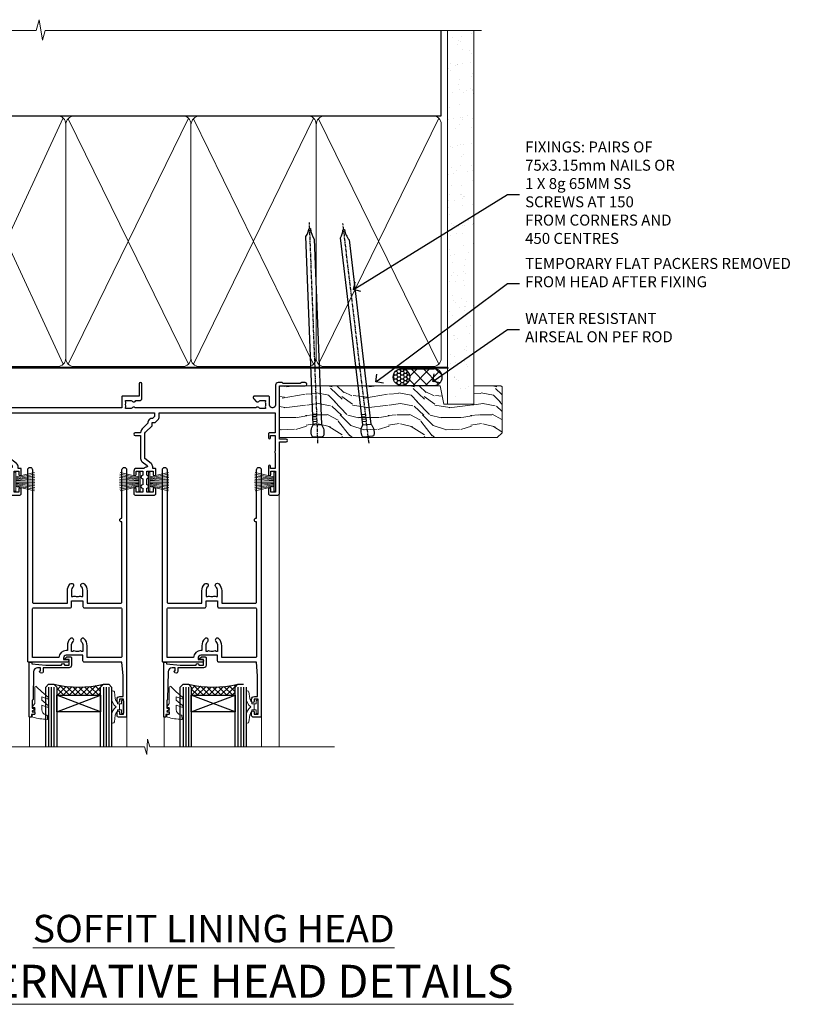
# Model space of a CAD drawing. Extents: x 2886 to 19047, y 28427 to 29865.
# Drawn here: x 16897 to 17182, y 29506 to 29864 of the extents above; entities that cross this region are included whole.
import ezdxf
from ezdxf import colors
from ezdxf.entities.mleader import LeaderData, LeaderLine
from ezdxf.math import Vec2, Vec3

# ---------------------------------------------------------------- set-up
doc = ezdxf.new("R2010")
doc.units = 0
doc.linetypes.add('CENTER', pattern=[2, 1.25, -0.25, 0.25, -0.25])
doc.linetypes.add('Dashed', pattern=[564.444447, 282.222223, -282.222223])
doc.layers.add('Aluminium Systems Ltd Joinery Detail', color=7, linetype='Continuous')
doc.layers.add('Aluminium Systems Ltd Notes', color=7, linetype='Continuous')
doc.layers.add('HARDWARE', color=8, linetype='Continuous', lineweight=5)
doc.styles.add('ASL TXT 50', font='romans.shx', dxfattribs={"height": 100})
doc.styles.get("Standard").update_dxf_attribs({"font": 'arial.ttf'})
pattern_1 = [(45, (12, -12.2261), (-1.06066, 1.06066), []), (135, (12, -12.2261), (-1.06066, -1.06066), [])]

# ---------------------------------------------------------------- blocks, each defined once
blk = doc.blocks.new('_Open90')
at = {"color": 0, "linetype": 'ByBlock', "lineweight": -2}
for p, q in [((0, 0), (-1, 0)), ((-0.5, 0.5), (0, 0)), ((0, 0), (-0.5, -0.5))]:
    blk.add_line(p, q, dxfattribs=at)
blk = doc.blocks.new('190mm Framing Head DF Strapped')
at = {"layer": 'Aluminium Systems Ltd Joinery Detail'}
h = blk.add_hatch(dxfattribs=at)
h.set_pattern_fill('AR-SAND', color=256, scale=0.15)
h.set_pattern_definition([(37.5, (102.396, 4.943), (-0.24, 7.3412), [0, -5.7912, 0, -6.477, 0, -6.19125]), (7.5, (102.396, 4.943), (6.74285, 10.7524), [0, -3.1242, 0, -5.2197, 0, -2.00025]), (327.5, (97.71, 4.943), (11.86489, 0.02156), [0, -1.905, 0, -6.858, 0, -8.9535]), (317.5, (97.71, 4.943), (11.45335, 3.34394), [0, -0.9525, 0, -4.4958, 0, -5.1435])])
h.paths.add_polyline_path([(221.35, 0.03), (211.85, 0.03), (211.85, -136.07), (221.35, -136.07)])
at = {"layer": 'Aluminium Systems Ltd Joinery Detail', "color": 0, "linetype": 'Dashed'}
blk.add_line((29.48, -31.01), (29.48, -1.05), dxfattribs=at)
at = {"layer": 'Aluminium Systems Ltd Joinery Detail', "color": 0}
for p, q in [((209.55, -31.01), (209.55, -0.14)), ((29.34, -31.01), (209.55, -31.01))]:
    blk.add_line(p, q, dxfattribs=at)
at = {"layer": 'Aluminium Systems Ltd Joinery Detail', "color": 0, "lineweight": 5}
for p, q in [((30.37, -121.49), (71.82, -31.81)), ((30.37, -31.9), (71.92, -121.49)), ((73.7, -121.49), (117.5, -31.9)), ((73.73, -32.08), (117.5, -121.49)), ((119.28, -121.49), (163.08, -31.9)), ((119.31, -32.08), (163.08, -121.49)), ((164.86, -121.49), (208.66, -31.9)), ((164.89, -32.08), (208.66, -121.49))]:
    blk.add_line(p, q, dxfattribs=at)
at = {"layer": 'Aluminium Systems Ltd Joinery Detail', "linetype": 'Continuous', "lineweight": 5, "ltscale": 0.12, "elevation": 1}
blk.add_lwpolyline([(224.18, 0.03), (65.31, 0.03), (64.4, -3.41), (63.14, 4.01), (62.1, 0.03), (-46.03, 0.03)], dxfattribs=at)
at = {"layer": 'Aluminium Systems Ltd Joinery Detail', "lineweight": 5, "elevation": 1}
blk.add_lwpolyline([(211.85, 0.03), (211.85, -136.07), (221.35, -136.07), (221.35, 0.03)], dxfattribs=at)
at = {"layer": 'Aluminium Systems Ltd Joinery Detail', "color": 0, "linetype": 'Dashed', "lineweight": 5, "ltscale": 0.01, "const_width": 0.25, "elevation": 0.25}
blk.add_lwpolyline([(29.34, -0.82), (29.34, -119.34, 0.41757), (32.5, -122.52), (211.85, -122.52, 0.859133), (211.99, -122.86, 0.009055)], format="xyb", dxfattribs=at)
at = {"layer": 'Aluminium Systems Ltd Joinery Detail', "color": 0, "linetype": 'CENTER', "lineweight": 5, "ltscale": 3, "const_width": 0.5, "elevation": 0.5}
blk.add_lwpolyline([(28.94, -6.15), (28.94, -119.34, 0.420916), (32.51, -122.91), (212.19, -122.91)], format="xyb", dxfattribs=at)
at = {"layer": 'Aluminium Systems Ltd Joinery Detail', "color": 0, "lineweight": 5}
blk.add_lwpolyline([(29.48, -117.23), (29.48, -34.05, -0.414214), (32.52, -31.01), (69.77, -31.01, -0.414214), (72.81, -34.05), (72.81, -117.23), (72.81, -119.34, -0.414214), (69.77, -122.38), (32.52, -122.38, -0.414214), (29.48, -119.34)], format="xyb", close=True, dxfattribs=at)
for points in [[(118.39, -117.44), (118.39, -34.05, 0.414214), (115.35, -31.01), (75.85, -31.01, 0.368185), (72.81, -34.26), (72.81, -117.44)], [(163.97, -117.44), (163.97, -34.05, 0.414214), (160.93, -31.01), (121.43, -31.01, 0.368185), (118.39, -34.26), (118.39, -117.44)], [(209.55, -117.44), (209.55, -34.05, 0.414214), (206.51, -31.01), (167.01, -31.01, 0.368185), (163.97, -34.26), (163.97, -117.44)], [(118.39, -36.16), (118.39, -119.34, -0.414214), (115.35, -122.38), (75.85, -122.38, -0.414214), (72.81, -119.34), (72.81, -36.16)], [(163.97, -36.16), (163.97, -119.34, -0.414214), (160.93, -122.38), (121.43, -122.38, -0.414214), (118.39, -119.34), (118.39, -36.16)], [(209.55, -36.16), (209.55, -119.34, -0.414214), (206.51, -122.38), (167.01, -122.38, -0.414214), (163.97, -119.34), (163.97, -36.16)]]:
    blk.add_lwpolyline(points, format="xyb", dxfattribs=at)
blk = doc.blocks.new('PB69750-4B')
for p, q in [((-1.75, 0.5), (-3.32, 7.32)), ((-1.43, 0.5), (-2.72, 7.38)), ((-1.11, 0.5), (-2.12, 7.43)), ((-0.8, 0.5), (-1.52, 7.46)), ((-0.48, 0.5), (-0.91, 7.49)), ((-0.16, 0.5), (-0.3, 7.5)), ((0.16, 0.5), (0.3, 7.5)), ((0.48, 0.5), (0.91, 7.49)), ((0.8, 0.5), (1.52, 7.46)), ((1.11, 0.5), (2.12, 7.43)), ((1.43, 0.5), (2.72, 7.38)), ((1.75, 0.5), (3.32, 7.32))]:
    blk.add_line(p, q)
blk.add_lwpolyline([(-3.45, 0), (3.45, 0), (3.45, 0.5), (-3.45, 0.5)], close=True)
blk = doc.blocks.new('SH270B')
blk.add_blockref('PB69750-4B', (0, 0))
blk = doc.blocks.new('10F302-22539')
at = {"transparency": 33554687, "flags": 128}
for points in [[(166.12, -21, -0.198912), (165.91, -20.91), (165.6, -20.6), (159.4, -20.6), (159.09, -20.91, -0.198912), (158.88, -21), (157.6, -21, -0.414214), (156.6, -20), (156.6, -12.8, 0.414214), (155.6, -11.8), (155.4, -11.8, 0.414214), (154.4, -12.8), (154.4, -15.7, -0.414214), (154.1, -16), (148.8, -16, -0.414214), (148.5, -15.7), (148.5, -15.41, -0.199518), (148.65, -15.05), (149.55, -14.15, -0.395302), (150.51, -14.13, 0.182676), (151.5, -14.5), (153, -14.5), (153, -14.13, -0.241744), (152.91, -13.5, 0.171573), (152.91, -12.5, -0.241744), (153, -11.87), (153, -11.5), (151.5, -11.5, 0.182676), (150.51, -11.88, -0.421411), (149.51, -11.8), (105.49, -11.8, -0.421411), (104.49, -11.88, 0.182676), (103.5, -11.5), (102, -11.5), (102, -11.87, -0.241744), (102.09, -12.5, 0.171573), (102.09, -13.5, -0.241744), (102, -14.13), (102, -14.5), (103.5, -14.5, 0.182676), (104.49, -14.13, -0.395302), (105.45, -14.15), (105.8, -14.5), (107.4, -14.5, -0.414214), (107.9, -15), (107.9, -20.5, -1), (106.9, -20.5), (106.9, -16), (100.9, -16, -0.414214), (100.6, -15.7), (100.6, -11.8), (57.49, -11.8, -0.421411), (56.49, -11.88, 0.182676), (55.5, -11.5, 1.447009), (56.49, -14.13, -0.395302), (57.45, -14.15), (57.8, -14.5), (59.4, -14.5, -0.414214), (59.9, -15), (59.9, -20.5, -1), (58.9, -20.5), (58.9, -16), (52.4, -16, -0.414214), (52.2, -15.8), (52.2, -15.8), (36, -15.8), (36, -20.45, -1), (34.9, -20.45), (34.9, -15.8), (19.6, -15.8), (19.6, -20.45, -1), (18.5, -20.45), (18.5, -15.8), (15, -15.8, 0.414214), (10, -20.8), (10, -34.68, -0.260614), (9.24, -36.04, -0.084234), (9.4, -37), (9.4, -38.5), (9.5, -38.5, -0.414214), (10, -39), (10, -39.5, -0.414214), (9.5, -40), (1, -40, -0.414214), (0, -39), (0, -0.3, -0.414214), (0.3, 0), (14.5, 0, -1), (14.5, -1), (13, -1), (13, -1.5, 0.414214), (14, -2.5), (16.98, -2.5, 0.267949), (17.85, -2), (18.86, -0.25, -0.267949), (19.29, 0), (34.3, 0, 0.414214), (34.8, 0.5), (34.8, 12.5), (33.5, 12.5, -0.414214), (32.5, 13.5), (32.5, 14.3, -1), (33.4, 14.3), (33.4, 13.5), (34.9, 13.5), (34.9, 19), (33.4, 19), (33.4, 18.2, -1), (32.5, 18.2), (32.5, 19.5, -0.414214), (33, 20), (63.5, 20, -0.414214), (64, 19.5), (64, 17.85, -1), (63.1, 17.85), (63.1, 19), (61.4, 19), (61.4, 11.3), (63.1, 11.3), (63.1, 12.45, -1), (64, 12.45), (64, 10.5, -0.414214), (63.8, 10.3), (62.9, 10.3), (62.9, 9.71, -0.230868), (62.32, 8.53), (51.06, -0.27, 0.373885), (50.31, -4.13), (51.14, -5.56), (50.85, -6.66), (51.94, -6.95), (53.7, -10), (112.55, -10), (112.55, -8.59), (111.86, -7.9, -0.5), (110.16, -6.2), (108.09, -4.13, -0.198912), (107.5, -2.71), (107.5, -2.7), (105.5, -2.7, -1), (105.5, -1.7), (107.5, -1.7), (107.5, 6.71, -0.230868), (108.08, 7.9), (109.83, 9.27, 0.691772), (109.66, 9.8, -0.198401), (108.63, 10.3), (106, 10.3, -0.414214), (105, 11.3), (105, 12.45, -1), (105.9, 12.45), (105.9, 11.3), (108.25, 11.3), (108.25, 12.75, -1), (108.25, 14.05), (108.25, 16.25, -1), (108.25, 17.55), (108.25, 19), (105.9, 19), (105.9, 17.85, -1), (105, 17.85), (105, 19.5, -0.414214), (105.5, 20), (112.5, 20, -0.414214), (113, 19.5), (113, 17.85, -1), (112.1, 17.85), (112.1, 19), (109.75, 19), (109.75, 17.55, -1), (109.75, 16.25), (109.75, 14.05, -1), (109.75, 12.75), (109.75, 11.3), (112.1, 11.3), (112.1, 12.45, -1), (113, 12.45), (113, 10.5, -0.414214), (112.8, 10.3), (111.9, 10.3), (111.9, 9.71, -0.230868), (111.32, 8.53), (109, 6.71), (109, -2.22, 0.198912), (109.29, -2.93), (111.64, -5.28), (111.64, -6.41), (112.77, -6.41), (113.81, -7.45, -0.198912), (114.25, -8.51), (114.25, -10), (156.5, -10), (156.5, -2.7), (154.5, -2.7, -0.414214), (154, -2.2), (154, -0.9, -1), (154.8, -0.9), (154.8, -1.7), (156.5, -1.7), (156.5, 3.9, -0.499995), (156.5, 4.7), (156.5, 10.3), (154.8, 10.3), (154.8, 9.5, -1), (154, 9.5), (154, 12.45, -1), (154.9, 12.45), (154.9, 11.3), (156.6, 11.3), (156.6, 19), (154.9, 19), (154.9, 17.85, -1), (154, 17.85), (154, 19.5, -0.414214), (154.5, 20), (157.5, 20, -0.414214), (158, 19.5), (158, 0.6), (160.5, 0.6, -1), (160.5, -0.4), (158, -0.4), (158, -19.8), (167.4, -19.8, -1), (167.4, -21)], [(48.1, -6.8), (49.6, -6.8), (49.6, -8.5, 0.414214), (49.9, -8.8), (51.16, -8.8), (52.52, -11.16, 0.229764), (52.21, -14.2), (15.2, -14.2, 0.414214), (8.6, -20.8), (8.6, -34.68, -0.499277), (8.34, -34.87, 0.750393), (7.63, -36.01, -0.182676), (8, -37), (8, -38.5), (7.63, -38.5, 0.241744), (7, -38.41, -0.171573), (6, -38.41, 0.241744), (5.37, -38.5), (5, -38.5), (5, -37, -0.182676), (5.38, -36.01, 1), (4.33, -35.08, 0.138234), (3.64, -36.5), (3.4, -36.5, 1), (3.4, -37.5), (3.6, -37.5), (3.6, -38.8), (1.4, -38.8), (1.4, -26.8), (3.02, -26.8), (2.91, -27.41, 1), (3.89, -27.59), (4.02, -26.86, 0.466308), (3.13, -25.8), (1.4, -25.8), (1.4, -6.8), (2.9, -6.8, 1), (2.9, -5.8), (1.4, -5.8), (1.4, -1.6), (11.4, -1.6, 0.40299), (14, -4.1), (16.98, -4.1, 0.267949), (19.23, -2.8), (19.92, -1.6), (34.3, -1.6, 0.414214), (36.4, 0.5), (36.4, 18.4), (40.1, 18.4), (40.1, 17, 0.182676), (40.83, 15.08, 1), (41.88, 16.01, -0.182676), (41.5, 17), (41.5, 18.5), (41.87, 18.5, 0.241744), (42.5, 18.41, -0.171573), (43.5, 18.41, 0.241744), (44.13, 18.5), (44.5, 18.5), (44.5, 17, -0.182676), (44.13, 16.01, 1), (45.18, 15.08, 0.182676), (45.9, 17), (45.9, 18.4), (59.8, 18.4), (59.8, 11.3, 0.289788), (60.71, 9.85, -0.557988), (60.77, 9.35), (50.08, 0.99, 0.373885), (48.93, -4.93), (49.17, -5.35, -0.57735), (48.91, -5.8), (48.1, -5.8, 1)]]:
    blk.add_lwpolyline(points, format="xyb", close=True, dxfattribs=at)
blk = doc.blocks.new('BS020-Comp')
blk.add_lwpolyline([(0.4, -0.85), (-0.35, -0.85), (-0.35, -0.36, 0.221673), (-0.44, -0.17, -0.187564), (-1.14, 1.1), (-1.45, 3.52, 0.936585), (-2.45, 3.45), (-2.45, 1.36, 0.241598), (-0.75, -1.95, 0.241598), (-2.45, -5.26), (-2.45, -7.35, 0.936585), (-1.45, -7.42), (-1.14, -5, -0.187564), (-0.44, -3.73, 0.221673), (-0.35, -3.54), (-0.35, -3.05), (0.4, -3.05)], format="xyb", close=True)
blk.add_lwpolyline([(0.4, -3.05), (1.15, -3.05), (1.15, -4.1, 0.414214), (1.4, -4.35), (1.7, -4.35, 0.414214), (1.95, -4.1), (1.95, 0.2, 0.414214), (1.7, 0.45), (1.4, 0.45, 0.414214), (1.15, 0.2), (1.15, -0.85), (0.4, -0.85)], format="xyb")
blk = doc.blocks.new('10B106-22520')
at = {"flags": 128}
blk.add_lwpolyline([(-14, 20.3), (-14, 0.7, 0.414214), (-13.8, 0.5), (-13.2, 0.5, 0.414214), (-13, 0.7), (-13, 1), (-8, 1.5), (-2.2, 1.5), (-2.2, 1.4, 1), (-1.2, 1.4), (-1.2, 1.5), (0.5, 1.5), (0.5, -0.55), (-0.8, -0.55, 0.668179), (-0.94, -0.89), (-0.44, -1.39, 0.198912), (-0.3, -1.45), (1.1, -1.45, 0.414214), (1.4, -1.15), (1.4, 1.6, 0.414214), (0.5, 2.5), (-8.9, 2.5), (-8.9, 3.85, 1), (-10.2, 3.85), (-10.2, 3.75, 0.414214), (-10, 3.55), (-9.9, 3.55), (-9.9, 2.5), (-10.93, 2.5, -0.409237), (-12.43, 3.97), (-12.6, 14.05, 0.409237), (-12.8, 14.25), (-12.9, 14.25), (-12.9, 17.25), (-12.2, 17.25, 0.414214), (-12, 17.45), (-12, 17.56, 0.211645), (-12.07, 17.71), (-12.9, 18.47), (-12.9, 18.6), (-12.2, 18.6, 0.414214), (-12, 18.8), (-12, 19.3, 0.414214), (-12.2, 19.5), (-13.2, 19.5), (-13.2, 20.3, 0.414214), (-13.4, 20.5), (-13.8, 20.5, 0.414214)], format="xyb", close=True, dxfattribs=at)
blk = doc.blocks.new('GW040')
blk.add_lwpolyline([(-0.25, 2.35), (0.2, 2.35), (0.2, -0.2), (-0.35, -0.2, 0.609409), (-0.55, -0.59), (0.2, -1.65), (0.2, -7.52, 0.702362), (0.91, -7.77), (2.76, -5.94), (5.07, -4, 0.8391), (4.73, -3.4), (2.76, -4.12), (2.76, -2.82), (5.07, -0.88, 0.8391), (4.73, -0.28), (2.76, -1), (2.76, 0.58, -0.334595), (4.21, 2.5), (4.66, 2.63, 0.310508), (4.8, 2.8), (4.9, 3.93, 0.452117), (4.69, 4.15, 0.058319), (-0.46, 3.34, 0.336231), (-0.75, 2.95), (-0.75, 2.85, 0.414214)], format="xyb", close=True)
blk = doc.blocks.new('10P310-22549')
at = {"transparency": 33554687, "flags": 128}
for points in [[(-18.85, 62.65), (-18.85, 60.65), (-24.95, 60.65, -0.414214), (-25.95, 61.65), (-25.95, 62.15), (-24.45, 62.15, 1), (-24.45, 63.15), (-38.65, 63.15, 0.414214), (-38.95, 62.85), (-38.95, -7, 1), (-37.25, -7), (-37.25, 41.15, -0.414214), (-36.75, 41.65), (-24.55, 41.65), (-24.55, 37.15, 0.197653), (-23.51, 34.62, 1), (-22.44, 35.67, -0.197653), (-23.05, 37.15), (-23.05, 39.25), (-22.53, 39.25, 0.308127), (-21.75, 39.09, -0.199116), (-20.15, 39.09, 0.308127), (-19.37, 39.25), (-18.85, 39.25), (-18.85, 37.15, -0.197653), (-19.46, 35.67, 1), (-18.39, 34.62, 0.197653), (-17.35, 37.15), (-17.35, 41.65), (-5.15, 41.65, -0.414214), (-4.65, 41.15), (-4.65, 12.05), (-4.75, 12.05, 1), (-4.75, 10.65), (-4.65, 10.65), (-4.65, -7, 1), (-2.95, -7), (-2.95, 82.85, 0.414214), (-3.25, 83.15), (-5.95, 83.15, 0.414214), (-6.45, 82.65), (-6.45, 81.35, 1), (-5.55, 81.35), (-5.55, 82.15), (-4.05, 82.15), (-4.05, 76.65), (-5.55, 76.65), (-5.55, 77.45, 1), (-6.45, 77.45), (-6.45, 76.65, 0.414214), (-5.45, 75.65), (-4.25, 75.65), (-4.25, 68.15), (-4.65, 63.15), (-18.35, 63.15, 0.414214)], [(-23.05, 42.85), (-23.05, 40.75), (-18.85, 40.75), (-18.85, 42.85, -0.414214), (-18.35, 43.35), (-5.15, 43.35, 0.414214), (-4.65, 43.85), (-4.65, 60.95, 0.414214), (-5.15, 61.45), (-17.35, 61.45), (-17.35, 57.15, -0.197653), (-18.39, 54.62, -1), (-19.46, 55.67, 0.197653), (-18.85, 57.15), (-18.85, 59.25), (-19.37, 59.25, -0.308127), (-20.15, 59.09, 0.199116), (-21.75, 59.09, -0.308127), (-22.53, 59.25), (-23.05, 59.25), (-23.05, 57.15, 0.197653), (-22.44, 55.67, -1), (-23.51, 54.62, -0.197653), (-24.55, 57.15), (-24.55, 58.95), (-24.95, 58.95, -0.392661), (-27.64, 61.45), (-37.25, 61.45), (-37.25, 43.85, 0.414214), (-36.75, 43.35), (-23.55, 43.35, -0.414214)]]:
    blk.add_lwpolyline(points, format="xyb", close=True, dxfattribs=at)
blk = doc.blocks.new('F1 STKD Mitred Head')
h = blk.add_hatch()
h.set_pattern_fill('ANSI37', color=251, scale=12)
h.set_pattern_definition([(45, (12, 1), (-1.06066, 1.06066), []), (135, (12, 1), (-1.06066, -1.06066), [])])
edge = h.paths.add_edge_path()
edge.add_line((-196.51, -25), (-212.51, -25))
edge.add_line((-212.51, -25), (-212.51, -22))
edge.add_line((-212.51, -22), (-213.51, -21))
edge.add_arc((-204.51, 19), 41, 257.3196, 282.6804)
edge.add_line((-195.51, -21), (-196.51, -22))
edge.add_line((-196.51, -22), (-196.51, -25))
h = blk.add_hatch()
h.set_pattern_fill('ANSI37', color=251, scale=12)
h.set_pattern_definition(pattern_1)
edge = h.paths.add_edge_path()
edge.add_line((-130.09, -105.9), (-146.09, -105.9))
edge.add_line((-146.09, -105.9), (-146.09, -102.9))
edge.add_line((-146.09, -102.9), (-147.09, -101.9))
edge.add_arc((-138.09, -61.9), 41, 257.3196, 282.6804)
edge.add_line((-129.09, -101.9), (-130.09, -102.9))
edge.add_line((-130.09, -102.9), (-130.09, -105.9))
h = blk.add_hatch()
h.set_pattern_fill('ANSI37', color=251, scale=12)
h.set_pattern_definition(pattern_1)
edge = h.paths.add_edge_path()
edge.add_line((-81.09, -105.9), (-97.09, -105.9))
edge.add_line((-97.09, -105.9), (-97.09, -102.9))
edge.add_line((-97.09, -102.9), (-98.09, -101.9))
edge.add_arc((-89.09, -61.9), 41, 257.3196, 282.6804)
edge.add_line((-80.09, -101.9), (-81.09, -102.9))
edge.add_line((-81.09, -102.9), (-81.09, -105.9))
for p, q in [((-216.51, -22), (-215.51, -21)), ((-215.51, -21), (-213.51, -21)), ((-213.51, -21), (-212.51, -22)), ((-196.51, -22), (-195.51, -21)), ((-195.51, -21), (-193.51, -21)), ((-193.51, -21), (-192.51, -22)), ((-216.51, -124.74), (-216.51, -22)), ((-212.51, -22), (-212.51, -124.74)), ((-196.51, -124.74), (-196.51, -22)), ((-192.51, -22), (-192.51, -124.74)), ((-150.09, -102.9), (-149.09, -101.9)), ((-150.09, -124.74), (-150.09, -102.9)), ((-149.09, -101.9), (-147.09, -101.9)), ((-147.09, -101.9), (-146.09, -102.9)), ((-146.09, -102.9), (-146.09, -124.74)), ((-130.09, -102.9), (-129.09, -101.9)), ((-130.09, -124.74), (-130.09, -102.9)), ((-129.09, -101.9), (-127.09, -101.9)), ((-127.09, -101.9), (-126.09, -102.9)), ((-126.09, -102.9), (-126.09, -124.74)), ((-101.09, -102.9), (-100.09, -101.9)), ((-101.09, -124.74), (-101.09, -102.9)), ((-100.09, -101.9), (-98.09, -101.9)), ((-98.09, -101.9), (-97.09, -102.9)), ((-97.09, -102.9), (-97.09, -124.74)), ((-81.09, -102.9), (-80.09, -101.9)), ((-81.09, -124.74), (-81.09, -102.9)), ((-80.09, -101.9), (-78.09, -101.9)), ((-77.09, -102.9), (-77.09, -124.74))]:
    blk.add_line(p, q)
at = {"color": 4}
for p, q in [((-215.51, -22), (-215.51, -124.74)), ((-214.51, -22), (-214.51, -124.74)), ((-213.51, -22), (-213.51, -124.74)), ((-195.51, -22), (-195.51, -124.74)), ((-194.51, -22), (-194.51, -124.74)), ((-193.51, -22), (-193.51, -124.74)), ((-149.09, -102.9), (-149.09, -124.74)), ((-148.09, -102.9), (-148.09, -124.74)), ((-147.09, -102.9), (-147.09, -124.74)), ((-129.09, -102.9), (-129.09, -124.74)), ((-128.09, -102.9), (-128.09, -124.74)), ((-127.09, -102.9), (-127.09, -124.74)), ((-100.09, -102.9), (-100.09, -124.74)), ((-99.09, -102.9), (-99.09, -124.74)), ((-98.09, -102.9), (-98.09, -124.74)), ((-80.09, -102.9), (-80.09, -124.74)), ((-79.09, -102.9), (-79.09, -124.74)), ((-78.09, -102.9), (-78.09, -124.74))]:
    blk.add_line(p, q, dxfattribs=at)
at = {"color": 251}
for p, q in [((-212.51, -31), (-196.51, -25)), ((-196.51, -31), (-212.51, -25)), ((-146.09, -111.9), (-130.09, -105.9)), ((-130.09, -111.9), (-146.09, -105.9)), ((-97.09, -111.9), (-81.09, -105.9)), ((-81.09, -111.9), (-97.09, -105.9))]:
    blk.add_line(p, q, dxfattribs=at)
for points in [[(-212.51, -25), (-196.51, -25), (-196.51, -31), (-212.51, -31)], [(-146.09, -105.9), (-130.09, -105.9), (-130.09, -111.9), (-146.09, -111.9)], [(-97.09, -105.9), (-81.09, -105.9), (-81.09, -111.9), (-97.09, -111.9)]]:
    blk.add_lwpolyline(points, close=True)
for centre in [(-204.51, 19), (-138.09, -61.9), (-89.09, -61.9)]:
    blk.add_arc(centre, 41, 257.3196, 282.6804)
at = {"layer": 'Aluminium Systems Ltd Joinery Detail', "linetype": 'Continuous', "lineweight": 5}
for p, q in [((-65.04, -124.74), (-65.04, -27.78)), ((-222.5, -32.81), (-222.5, -124.74)), ((-156.01, -113.86), (-156.01, -124.74)), ((-120.51, -113.76), (-120.51, -124.74)), ((-107.01, -113.86), (-107.01, -124.74)), ((-71.51, -113.76), (-71.51, -124.74)), ((-113.02, -121.87), (-113.27, -127.51)), ((-112.15, -124.74), (-113.02, -121.87)), ((-114.17, -124.74), (-234.76, -124.74)), ((-113.27, -127.51), (-114.17, -124.74)), ((-44.98, -124.74), (-112.15, -124.74))]:
    blk.add_line(p, q, dxfattribs=at)
at = {"color": 8, "transparency": 33554687, "xscale": -1, "rotation": 180}
for name, p in [('10F302-22539', (-223.01, -12.95)), ('10P310-22549', (-117.66, -30.7)), ('10P310-22549', (-68.66, -30.7))]:
    blk.add_blockref(name, p, dxfattribs=at)
at = {"xscale": -1, "rotation": 180}
for p in [(-208.51, -12.5), (-142.09, -93.4), (-93.09, -93.4)]:
    blk.add_blockref('10B106-22520', p, dxfattribs=at)
at = {"layer": 'HARDWARE', "xscale": -1, "rotation": 180}
for name, p in [('GW040', (-220.71, -29.65)), ('BS020-Comp', (-190.06, -31.2)), ('GW040', (-154.29, -110.55)), ('GW040', (-105.29, -110.55)), ('BS020-Comp', (-123.64, -112.1)), ('BS020-Comp', (-74.64, -112.1))]:
    blk.add_blockref(name, p, dxfattribs=at)
at = {"layer": 'HARDWARE', "transparency": 33554687, "rotation": 270}
for p in [(-161.51, -28.1), (-112.71, -28.1)]:
    blk.add_blockref('SH270B', p, dxfattribs=at)
at = {"layer": 'HARDWARE', "transparency": 33554687, "xscale": -1, "rotation": 90}
for p in [(-115.71, -28.1), (-66.51, -28.1)]:
    blk.add_blockref('SH270B', p, dxfattribs=at)
blk = doc.blocks.new('Nail 75 JH')
at = {"linetype": 'CENTER'}
blk.add_line((0, 2.3), (0, -78.26), dxfattribs=at)
for p, q in [((1.5, -4.49), (-1.5, -4.49)), ((1.5, -5.73), (0.13, -5.73)), ((1.5, -6.6), (0.13, -6.6)), ((1.5, -7.47), (0.13, -7.47)), ((1.5, -8.34), (0.13, -8.34))]:
    blk.add_line(p, q)
blk.add_lwpolyline([(-1.5, -4.49, -0.247527), (-2.06, -0.36, -0.331135), (-1.58, 0), (1.58, 0, -0.331135), (2.06, -0.36, -0.247527), (1.5, -4.49), (1.5, -73.21, 0.124564), (0.28, -75.97), (-0.25, -75.97, 0.101255), (-1.5, -72.05)], format="xyb", close=True)
blk = doc.blocks.new('Rusticated Weatherboard DF F1G Liner Stacker head')
at = {"layer": 'Aluminium Systems Ltd Joinery Detail'}
h = blk.add_hatch(dxfattribs=at)
h.set_pattern_fill('HONEY', color=256, scale=0.25)
h.set_pattern_definition([(0, (-6101.89265, -2579.3694), (1.190625, 0.68740766), [0.79375, -1.5875]), (120, (-6101.89265, -2579.3694), (-1.190625, 0.687407666), [0.79375, -1.5875]), (60, (-6101.89265, -2579.3694), (3e-09, 1.37481533), [-1.5875, 0.79375])])
h.paths.add_polyline_path([(149.23, 2.13, 1), (155.23, 2.13, 1)])
h = blk.add_hatch(dxfattribs=at)
h.set_pattern_fill('ANSI37', color=256)
h.set_pattern_definition([(45, (-6101.8926, -2579.3694), (-2.245064, 2.245064), []), (135, (-6101.8926, -2579.3694), (-2.245064, -2.245064), [])])
h.paths.add_polyline_path([(152.34, 5.13, -1), (152.34, -0.87), (164.1, -0.87, 1), (164.1, 5.13)])
at = {"layer": 'Aluminium Systems Ltd Joinery Detail', "lineweight": 5}
h = blk.add_hatch(dxfattribs=at)
h.set_pattern_fill('WOOD-3', color=256, scale=97.5, angle=30, style=0, pattern_type=2)
h.set_pattern_definition([(4.7636, (590.8365, -7171.962), (-330.0000284, -29.999746), [3.61248, -357.63537]), (348.6901, (594.4365, -7171.662), (120.0000226, -29.999929), [4.58913, -148.38147]), (315, (598.937, -7172.562), (-3e-14, -30.00001), [3.39411, -39.03228]), (313.1524, (601.3365, -7174.9621), (420.00008502, -449.99992613), [6.57951, -651.37185]), (347.0054, (605.8365, -7179.762), (-270.000023, 59.9999273), [4.00251, -396.24741]), (9e-15, (609.737, -7180.662), (30, -30), [7.5, -22.5]), (9.4623, (617.2365, -7180.662), (-150.0000232, -29.9999442), [3.64965, -178.83321]), (5.7106, (590.8365, -7180.062), (-269.9999827, -30.0000394), [3.01497, -298.48131]), (9e-15, (593.837, -7179.762), (30, -30), [4.5, -25.5]), (331.6992, (598.3365, -7179.762), (329.9998536, -180.0002662), [4.42944, -438.51525]), (307.875, (602.2365, -7181.862), (-120.0000559, 149.999973), [6.84105, -335.21157]), (320.7106, (606.4365, -7187.262), (180.0000192, -149.99998896), [4.26381, -422.11632]), (353.6598, (609.7365, -7189.962), (239.9999821, -30.0000474), [5.43324, -266.22831]), (11.8887, (615.1365, -7190.5621), (-419.99991903, -90.00031606), [5.82495, -576.66969]), (6.7098, (590.8365, -7189.362), (270.00002993, 29.99981644), [5.13516, -508.3821]), (356.6335, (595.9365, -7188.762), (479.99997966, -30.0003289), [5.10882, -505.77279]), (326.3099, (601.0365, -7189.062), (-59.999987, 30.00004), [5.40834, -102.75822]), (312.5104, (605.5365, -7192.062), (299.99972155, -330.0002602), [4.88364, -483.48096]), (345.0686, (608.8365, -7195.662), (330.00001605, -89.9999086), [4.65726, -461.06799]), (9e-15, (613.337, -7196.862), (30, -30), [3.6, -26.4]), (12.9946, (616.9365, -7196.862), (270.000023, 59.9999273), [4.00251, -396.24741]), (9e-15, (600.137, -7166.862), (30, -30), [0, -30]), (136.8476, (604.3365, -7171.3621), (449.99992613, -420.00008502), [6.57951, -651.37185]), (153.4349, (599.537, -7196.862), (-29.999975, 30.00004), [2.68329, -64.39875]), (171.8699, (597.1365, -7195.662), (-179.9999933, 29.9999807), [4.24263, -207.88938]), (203.1986, (592.9365, -7195.062), (-149.999992, -60.0000398), [2.28474, -226.18845]), (333.4349, (604.337, -7171.362), (29.999975, -30.00004), [3.35409, -63.72795]), (353.2902, (607.3365, -7172.862), (-270.00002993, 29.99981644), [5.13516, -508.3821]), (10.1247, (612.4365, -7173.4621), (509.99996369, 90.00025766), [8.53287, -844.75488]), (10.3048, (590.8365, -7168.662), (180.0000288, 29.9998463), [3.35409, -332.05608]), (344.4759, (594.1365, -7168.0621), (-330.00003074, 89.99993333), [5.60445, -554.84178]), (317.1211, (599.5365, -7169.5621), (-390.0000238, 359.9999926), [5.7315, -567.41769]), (325.3048, (603.7365, -7173.462), (299.99982777, -210.0002583), [4.74342, -469.59822]), (350.5377, (607.6365, -7176.162), (150.0000232, -29.9999442), [5.47449, -177.0084]), (6.5819, (613.0365, -7177.0621), (-510.00004314, -59.99960101), [7.85175, -777.3234]), (8.1301, (590.8365, -7176.162), (-179.9999933, -29.9999807), [4.24263, -207.88938]), (348.6901, (595.0365, -7175.562), (120.0000226, -29.999929), [4.58913, -148.38147]), (317.4896, (599.5365, -7176.462), (-330.0002602, 299.99972155), [4.88364, -483.48096]), (315, (603.137, -7179.762), (-3e-14, -30.00001), [5.51544, -36.91098]), (342.646, (607.0365, -7183.662), (-390.00006057, 119.99983507), [5.02893, -497.86272]), (3.3665, (611.8365, -7185.162), (-479.99997966, -30.0003289), [5.10882, -505.77279]), (17.1027, (616.9365, -7184.862), (300.0000519, 89.9998648), [4.08045, -403.96368]), (8.7462, (590.8365, -7183.662), (209.9999801, 30.0001259), [3.94587, -390.64251]), (345.0686, (594.7365, -7183.062), (330.00001605, -89.9999086), [4.65726, -461.06799]), (327.9946, (599.2365, -7184.262), (-149.9999683, 90.0000332), [5.6604, -277.35906]), (310.1009, (604.0365, -7187.2621), (-329.9999418, 390.00005789), [7.45185, -737.7327]), (344.0546, (608.8365, -7192.962), (-120.0000038, 29.9999967), [4.36806, -214.03524]), (6.009, (613.0365, -7194.1621), (299.99999253, 29.99997952), [5.7315, -567.41769]), (23.1986, (618.7365, -7193.562), (149.999992, 60.0000398), [2.28474, -226.18845]), (9.4623, (590.8365, -7192.662), (-150.0000232, -29.9999442), [3.64965, -178.83321]), (349.992, (594.4365, -7192.062), (329.99998664, -60.00010416), [5.17881, -512.7015]), (322.5946, (599.5365, -7192.9621), (389.99977395, -300.00029858), [6.42027, -635.60775]), (330.9454, (604.6365, -7166.862), (210.0000115, -120.0000008), [3.08868, -305.78022]), (349.2157, (607.3365, -7168.3621), (-479.9999851, 90.0000165), [6.41328, -634.91349]), (7.125, (613.6365, -7169.562), (-210.0000114, -29.9999485), [7.25604, -234.6117])])
h.paths.add_polyline_path([(188.8, -18.14), (186.92, -19.91), (107.77, -19.91), (107.77, -1.03), (166.31, -1.03), (167.65, -7.7), (178.52, -7.7), (178.52, -1.03), (188.36, -1.03), (188.8, -1.45)])
at = {"layer": 'Aluminium Systems Ltd Joinery Detail'}
for p, q in [((152.34, 5.13, -1), (164.1, 5.13, -1)), ((152.34, -0.87, -1), (164.1, -0.87, -1))]:
    blk.add_line(p, q, dxfattribs=at)
at = {"layer": 'Aluminium Systems Ltd Joinery Detail', "lineweight": 5}
blk.add_lwpolyline([(188.46, -1.03), (178.52, -1.03), (178.52, -7.7), (167.65, -7.7), (166.31, -1.03), (107.77, -1.03), (107.77, -19.91), (187.02, -19.91), (188.9, -18.14), (188.9, -1.45)], close=True, dxfattribs=at)
at = {"layer": 'Aluminium Systems Ltd Joinery Detail'}
blk.add_circle((152.23, 2.13, -1), 3, dxfattribs=at)
for centre in [(152.34, 2.13, -1), (164.1, 2.13, -1)]:
    blk.add_arc(centre, 3, 270, 90, dxfattribs=at)
for p, rotation in [((121.74, -19.68, 1), 182.1933209426319), ((140.14, -19.59, 1), 186.7683232742154)]:
    blk.add_blockref('Nail 75 JH', p, dxfattribs=dict(at, rotation=rotation))
blk = doc.blocks.new('Liner Head Text F1G')
at = {"layer": 'Aluminium Systems Ltd Notes', "color": 3, "lineweight": 5, "ltscale": 0.12}
ml = blk.add_multileader_mtext('Standard', dxfattribs=at)
ml.set_content('FIXINGS: PAIRS OF 75x3.15mm NAILS OR 1 X 8g 65MM SS SCREWS AT 150 FROM CORNERS AND 450 CENTRES', color=3)
ml.set_leader_properties(color=8)
ml.set_arrow_properties(name='OPEN90')
ml.build(insert=Vec2(0, 0))
ml.multileader.update_dxf_attribs({"text_left_attachment_type": 2, "text_right_attachment_type": 2})
ctx = ml.context
ctx.base_point, ctx.plane_origin = Vec3(14.2, 83.82, -1), Vec3(-210.37, -58.04, -1)
ctx.left_attachment, ctx.right_attachment = 2, 2
notes = []
notes.append((ctx, [(0, (1, 1, 0), (9.73, 83.82, -1), (1, 0), 4.46, [(0, [(-46.32, 49.15, -1)], 0, [])])]))
ctx.mtext.insert, ctx.mtext.width, ctx.mtext.line_spacing_style, ctx.mtext.flow_direction = Vec3(16.2, 103.15, -1), 55.1661, 2, 5
ml = blk.add_multileader_mtext('Standard', dxfattribs=at)
ml.set_content('TEMPORARY FLAT PACKERS REMOVED FROM HEAD AFTER FIXING', color=3)
ml.set_leader_properties(color=8)
ml.set_arrow_properties(name='OPEN90')
ml.build(insert=Vec2(0, 0))
ml.multileader.update_dxf_attribs({"text_left_attachment_type": 2, "text_right_attachment_type": 2})
ctx = ml.context
ctx.base_point, ctx.plane_origin = Vec3(14.2, 51.36, -1), Vec3(-133.29, 168.9, -1)
ctx.left_attachment, ctx.right_attachment = 2, 2
notes.append((ctx, [(0, (1, 1, 0), (9.73, 51.36, -1), (1, 0), 4.46, [(0, [(-38.18, 15.52, -1)], 0, [])])]))
ctx.mtext.insert, ctx.mtext.width, ctx.mtext.defined_height, ctx.mtext.line_spacing_style, ctx.mtext.flow_direction = Vec3(16.2, 60.69, -1), 101.6538, 9.45, 2, 5
ml = blk.add_multileader_mtext('Standard', dxfattribs=at)
ml.set_content('WATER RESISTANT\\PAIRSEAL ON PEF ROD', color=3)
ml.set_leader_properties(color=8)
ml.set_arrow_properties(name='OPEN90')
ml.build(insert=Vec2(0, 0))
ml.multileader.update_dxf_attribs({"text_left_attachment_type": 2, "text_right_attachment_type": 2})
ctx = ml.context
ctx.base_point, ctx.plane_origin = Vec3(14.2, 34.65, -1), Vec3(-144.98, 3.25, -1)
ctx.left_attachment, ctx.right_attachment = 2, 2
notes.append((ctx, [(0, (1, 1, 0), (9.73, 34.65, -1), (1, 0), 4.46, [(0, [(-17.45, 15.69, -1)], 0, [])])]))
ctx.mtext.insert, ctx.mtext.width, ctx.mtext.line_spacing_style, ctx.mtext.flow_direction = Vec3(16.2, 40.65, -1), 79.8654, 2, 5
for ctx, leaders in notes:
    for number, flags, end, landing, length, lines in leaders:
        leader = LeaderData()
        leader.index, (leader.has_last_leader_line, leader.has_dogleg_vector, leader.attachment_direction) = number, flags
        leader.last_leader_point, leader.dogleg_vector, leader.dogleg_length = Vec3(end), Vec3(landing), length
        for number, points, colour, breaks in lines:
            line = LeaderLine()
            line.index, line.vertices, line.color, line.breaks = number, Vec3.list(points), colors.encode_raw_color(colour), breaks
            leader.lines.append(line)
        ctx.leaders.append(leader)
blk = doc.blocks.new('FV1 - DF_Rust Weatherboard')
at = {"color": 6}
blk.add_blockref('Rusticated Weatherboard DF F1G Liner Stacker head', (13995.89, 1052.44, 2), dxfattribs=at)
at = {"layer": 'Aluminium Systems Ltd Joinery Detail', "linetype": 'Dashed'}
blk.add_blockref('190mm Framing Head DF Strapped', (13953.07, 1180.81, 1), dxfattribs=at)
at = {"layer": 'Aluminium Systems Ltd Joinery Detail'}
blk.add_blockref('F1 STKD Mitred Head', (14168.67, 1044.55, 2), dxfattribs=at)
at = {"layer": 'Aluminium Systems Ltd Notes', "color": 3, "linetype": 'Dashed'}
blk.add_blockref('Liner Head Text F1G', (14176.95, 1037.3, 2), dxfattribs=at)
at = {"layer": 'Aluminium Systems Ltd Joinery Detail', "lineweight": 5, "width": 553.0825, "attachment_point": 3, "style": 'ASL TXT 50'}
for s, insert, char_height in [('\\pxqc;{\\fArial|b0|i0|c0|p34;\\LSOFFIT LINING HEAD}', (14356.28, 858.63), 10), ('\\pxqc;{\\fArial|b0|i0|c0|p34;\\LALTERNATIVE HEAD DETAILS}', (14356.28, 840.44), 12)]:
    blk.add_mtext(s, dxfattribs=dict(at, insert=insert, char_height=char_height))

msp = doc.modelspace()

# ---------------------------------------------------------------- block references
msp.add_blockref('FV1 - DF_Rust Weatherboard', (2887.5, 28679.63))

doc.saveas('drawing.dxf')
